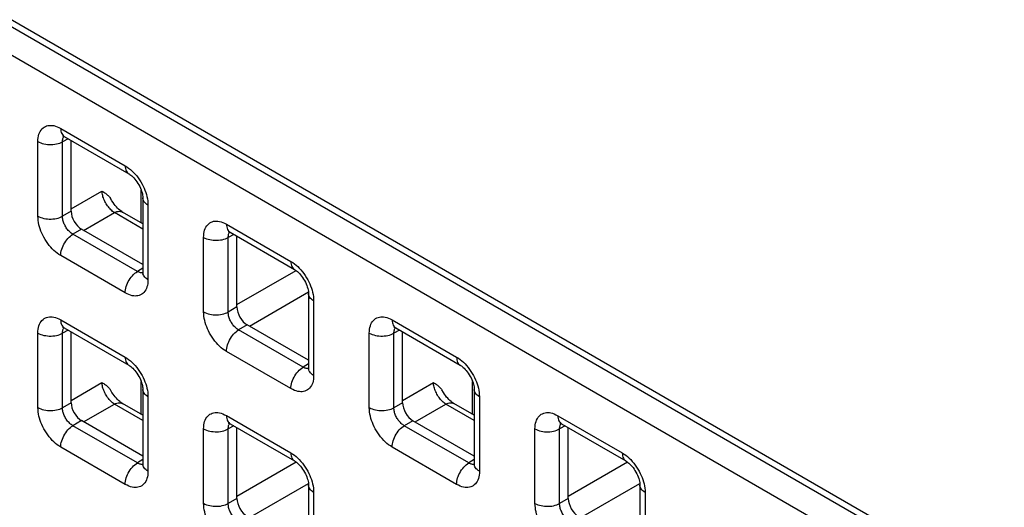
# Model space of a CAD drawing. Units: millimetres. Extents: x -45 to 54, y -212 to 83.
# Drawn here: x 3 to 20, y -17 to -9 of the extents above; entities that cross this region are included whole.
import ezdxf

# ---------------------------------------------------------------- set-up
doc = ezdxf.new("R2010")
doc.units = ezdxf.units.MM
doc.header["$LTSCALE"] = 16.335
doc.layers.get('0').update_dxf_attribs({"linetype": 'CONTINUOUS'})
doc.layers.add('ASSI', color=7, linetype='CONTINUOUS')
doc.layers.add('RACCORDO', color=7, linetype='CONTINUOUS')

msp = doc.modelspace()

# ---------------------------------------------------------------- linework, layer by layer
at = {"color": 7, "linetype": 'CONTINUOUS'}
msp.add_line((23.016, -20.061), (-27.613, 9.172), dxfattribs=at)
at = {"layer": 'ASSI', "color": 7, "linetype": 'CONTINUOUS'}
msp.add_line((23.016, -20.061), (-27.613, 9.172), dxfattribs=at)
at = {"layer": 'RACCORDO', "color": 250, "linetype": 'CONTINUOUS'}
for p, q in [((22.912, -20.121), (-27.375, 8.914)), ((22.704, -20.486), (-27.583, 8.549)), ((4.081, -10.493), (5.182, -11.128)), ((3.692, -11.988), (3.692, -10.717)), ((4.208, -10.668), (4.113, -10.719)), ((4.113, -11.991), (4.113, -10.719)), ((4.26, -11.865), (4.785, -11.562)), ((5.456, -12.104), (5.456, -11.545)), ((4.26, -11.905), (4.113, -11.991)), ((4.472, -12.232), (4.997, -11.928)), ((5.483, -12.209), (4.997, -11.928)), ((5.571, -11.802), (5.571, -13.073)), ((4.437, -12.211), (4.289, -12.297)), ((6.909, -12.126), (8.011, -12.761)), ((5.391, -12.932), (4.289, -12.297)), ((6.521, -13.622), (6.521, -12.35)), ((7.037, -12.301), (6.941, -12.352)), ((6.941, -13.624), (6.941, -12.352)), ((5.182, -13.298), (4.081, -12.662)), ((5.483, -12.875), (5.391, -12.932)), ((7.089, -13.498), (8.098, -12.915)), ((5.443, -12.954), (5.431, -12.951)), ((7.301, -13.865), (8.31, -13.282)), ((8.399, -13.435), (8.399, -14.706)), ((7.089, -13.538), (6.941, -13.624)), ((4.081, -13.758), (5.182, -14.394)), ((9.738, -13.759), (10.839, -14.394)), ((4.208, -13.933), (4.113, -13.985)), ((7.265, -13.845), (7.118, -13.93)), ((8.219, -14.566), (7.118, -13.93)), ((9.865, -13.934), (9.77, -13.985)), ((3.692, -15.254), (3.692, -13.983)), ((4.113, -15.256), (4.113, -13.985)), ((9.349, -15.255), (9.349, -13.983)), ((9.77, -15.257), (9.77, -13.985)), ((8.011, -14.931), (6.909, -14.295)), ((8.312, -14.508), (8.219, -14.566)), ((8.272, -14.588), (8.259, -14.584)), ((4.26, -15.131), (4.785, -14.827)), ((5.456, -15.37), (5.456, -14.811)), ((9.917, -15.131), (10.442, -14.828)), ((11.112, -15.37), (11.112, -14.811)), ((5.571, -15.068), (5.571, -16.339)), ((11.228, -15.068), (11.228, -16.339)), ((4.26, -15.171), (4.113, -15.256)), ((4.472, -15.498), (4.997, -15.194)), ((5.483, -15.475), (4.997, -15.194)), ((9.917, -15.171), (9.77, -15.257)), ((10.129, -15.498), (10.654, -15.195)), ((11.14, -15.475), (10.654, -15.195)), ((6.909, -15.391), (8.011, -16.027)), ((12.566, -15.392), (13.667, -16.028)), ((4.437, -15.477), (4.289, -15.563)), ((5.391, -16.198), (4.289, -15.563)), ((6.521, -16.887), (6.521, -15.616)), ((7.037, -15.567), (6.941, -15.618)), ((6.941, -16.89), (6.941, -15.618)), ((10.094, -15.478), (9.946, -15.563)), ((11.047, -16.199), (9.946, -15.563)), ((12.177, -16.888), (12.177, -15.616)), ((12.694, -15.567), (12.598, -15.618)), ((12.598, -16.89), (12.598, -15.618)), ((5.182, -16.564), (4.081, -15.928)), ((10.839, -16.564), (9.738, -15.928)), ((5.483, -16.141), (5.391, -16.198)), ((5.443, -16.22), (5.431, -16.217)), ((7.089, -16.764), (8.098, -16.181)), ((11.14, -16.141), (11.047, -16.199)), ((11.1, -16.221), (11.088, -16.217)), ((12.746, -16.764), (13.755, -16.182)), ((7.301, -17.131), (8.31, -16.548)), ((12.957, -17.131), (13.967, -16.548)), ((7.089, -16.804), (6.941, -16.89)), ((8.399, -16.701), (8.399, -17.972)), ((12.746, -16.805), (12.598, -16.89)), ((14.056, -16.701), (14.056, -17.973))]:
    msp.add_line(p, q, dxfattribs=at)
at = {"layer": 'RACCORDO', "color": 7, "linetype": 'CONTINUOUS'}
for p, q in [((4.143, -10.63), (5.244, -11.266)), ((4.26, -11.905), (4.26, -10.698)), ((5.483, -11.679), (5.483, -12.951)), ((5.483, -12.12), (5.136, -11.92)), ((5.483, -12.815), (4.437, -12.211)), ((6.972, -12.263), (8.073, -12.899)), ((7.089, -13.538), (7.089, -12.331)), ((8.312, -13.312), (8.312, -14.584)), ((4.143, -13.896), (5.244, -14.531)), ((8.312, -14.448), (7.265, -13.845)), ((9.8, -13.896), (10.901, -14.532)), ((4.26, -15.171), (4.26, -13.963)), ((9.917, -15.171), (9.917, -13.964)), ((5.483, -14.945), (5.483, -16.217)), ((11.14, -14.946), (11.14, -16.217)), ((5.483, -15.386), (5.136, -15.186)), ((11.14, -15.386), (10.793, -15.186)), ((5.483, -16.081), (4.437, -15.477)), ((6.972, -15.529), (8.073, -16.165)), ((7.089, -16.804), (7.089, -15.596)), ((11.14, -16.082), (10.094, -15.478)), ((12.628, -15.529), (13.73, -16.165)), ((12.746, -16.805), (12.746, -15.597)), ((8.312, -16.578), (8.312, -17.85)), ((13.968, -16.579), (13.968, -17.85))]:
    msp.add_line(p, q, dxfattribs=at)
at = {"layer": 'RACCORDO', "color": 250, "linetype": 'CONTINUOUS'}
for points in [[(3.692, -10.717), (3.693, -10.683), (3.697, -10.651), (3.702, -10.621), (3.71, -10.593), (3.72, -10.567), (3.732, -10.543), (3.745, -10.521), (3.761, -10.501), (3.779, -10.484), (3.798, -10.47), (3.819, -10.459), (3.841, -10.45), (3.863, -10.444), (3.887, -10.44), (3.911, -10.44), (3.936, -10.441), (3.963, -10.445), (3.99, -10.453), (4.019, -10.463), (4.049, -10.476), (4.081, -10.493)], [(4.081, -10.493), (4.082, -10.517), (4.086, -10.54), (4.091, -10.562), (4.099, -10.581), (4.109, -10.598), (4.121, -10.612), (4.134, -10.624), (4.143, -10.63)], [(3.692, -10.717), (3.715, -10.729), (3.74, -10.74), (3.767, -10.749), (3.795, -10.756), (3.825, -10.762), (3.855, -10.765), (3.886, -10.767), (3.917, -10.768), (3.948, -10.766), (3.979, -10.762), (4.008, -10.757), (4.037, -10.75), (4.064, -10.741), (4.089, -10.731), (4.113, -10.719)], [(4.113, -10.719), (4.113, -10.704), (4.114, -10.69), (4.116, -10.676), (4.12, -10.663), (4.124, -10.651), (4.129, -10.641), (4.136, -10.631), (4.138, -10.627)], [(5.182, -11.128), (5.212, -11.147), (5.241, -11.168), (5.27, -11.191), (5.298, -11.216), (5.326, -11.243)], [(5.182, -11.128), (5.183, -11.153), (5.187, -11.176), (5.192, -11.197), (5.2, -11.217), (5.21, -11.233), (5.222, -11.248), (5.235, -11.26), (5.244, -11.266)], [(5.326, -11.243), (5.353, -11.272), (5.379, -11.303), (5.404, -11.336), (5.427, -11.37), (5.449, -11.405), (5.469, -11.441), (5.488, -11.477), (5.504, -11.512), (5.519, -11.547), (5.532, -11.583)], [(4.997, -11.928), (4.982, -11.918), (4.967, -11.907), (4.952, -11.894), (4.938, -11.88), (4.923, -11.865), (4.909, -11.849), (4.895, -11.832), (4.882, -11.815), (4.87, -11.797), (4.858, -11.778), (4.847, -11.758), (4.836, -11.739), (4.827, -11.719), (4.818, -11.698), (4.81, -11.678), (4.803, -11.658), (4.798, -11.638), (4.793, -11.618), (4.789, -11.599), (4.787, -11.58), (4.785, -11.562)], [(5.532, -11.583), (5.543, -11.619), (5.553, -11.655), (5.56, -11.691), (5.566, -11.728), (5.569, -11.765), (5.571, -11.802)], [(5.571, -11.802), (5.55, -11.788), (5.532, -11.774), (5.516, -11.758), (5.504, -11.742), (5.494, -11.725), (5.487, -11.708), (5.484, -11.69), (5.483, -11.679)], [(4.997, -11.928), (5.019, -11.919), (5.04, -11.912), (5.06, -11.907), (5.08, -11.906), (5.099, -11.907), (5.116, -11.911), (5.133, -11.918), (5.136, -11.92)], [(3.692, -11.988), (3.715, -12), (3.74, -12.011), (3.767, -12.02), (3.795, -12.027), (3.825, -12.033), (3.855, -12.037), (3.886, -12.039), (3.917, -12.039), (3.948, -12.037), (3.979, -12.034), (4.008, -12.028), (4.037, -12.021), (4.064, -12.013), (4.089, -12.002), (4.113, -11.991)], [(4.081, -12.662), (4.051, -12.643), (4.022, -12.622), (3.993, -12.599), (3.965, -12.574), (3.937, -12.547), (3.91, -12.518), (3.885, -12.487), (3.86, -12.454), (3.836, -12.42), (3.814, -12.385), (3.794, -12.349), (3.775, -12.314), (3.759, -12.278), (3.744, -12.243), (3.731, -12.207), (3.72, -12.171), (3.71, -12.136), (3.703, -12.099), (3.697, -12.063), (3.694, -12.026), (3.692, -11.988)], [(4.289, -12.297), (4.276, -12.288), (4.262, -12.279), (4.249, -12.269), (4.236, -12.257), (4.223, -12.245), (4.211, -12.232), (4.199, -12.218), (4.187, -12.203), (4.177, -12.188), (4.167, -12.172), (4.157, -12.156), (4.149, -12.139), (4.141, -12.123), (4.135, -12.107), (4.129, -12.091), (4.124, -12.074), (4.12, -12.058), (4.117, -12.041), (4.114, -12.024), (4.113, -12.007), (4.113, -11.991)], [(6.521, -12.35), (6.522, -12.316), (6.525, -12.284), (6.531, -12.254), (6.538, -12.226), (6.548, -12.2), (6.56, -12.176), (6.574, -12.154), (6.59, -12.134), (6.607, -12.117), (6.627, -12.103), (6.647, -12.092), (6.669, -12.083), (6.692, -12.077), (6.715, -12.073), (6.739, -12.073), (6.765, -12.074), (6.791, -12.078), (6.819, -12.086), (6.848, -12.096), (6.878, -12.109), (6.909, -12.126)], [(6.909, -12.126), (6.911, -12.15), (6.914, -12.173), (6.92, -12.195), (6.927, -12.214), (6.937, -12.231), (6.949, -12.245), (6.963, -12.257), (6.971, -12.263)], [(6.941, -12.352), (6.941, -12.337), (6.943, -12.323), (6.945, -12.309), (6.948, -12.296), (6.952, -12.285), (6.958, -12.274), (6.964, -12.264), (6.967, -12.26)], [(4.081, -12.662), (4.082, -12.636), (4.086, -12.609), (4.091, -12.581), (4.099, -12.553), (4.109, -12.525), (4.121, -12.496), (4.134, -12.469), (4.15, -12.442), (4.167, -12.416), (4.185, -12.391), (4.204, -12.368), (4.225, -12.347), (4.246, -12.328), (4.268, -12.311), (4.289, -12.297)], [(6.521, -12.35), (6.544, -12.362), (6.569, -12.373), (6.596, -12.382), (6.624, -12.389), (6.653, -12.395), (6.684, -12.398), (6.715, -12.4), (6.746, -12.401), (6.777, -12.399), (6.807, -12.395), (6.837, -12.39), (6.865, -12.383), (6.892, -12.374), (6.918, -12.364), (6.941, -12.352)], [(8.011, -12.761), (8.041, -12.78), (8.07, -12.801), (8.099, -12.824), (8.127, -12.849), (8.154, -12.876)], [(8.011, -12.761), (8.012, -12.786), (8.015, -12.809), (8.021, -12.83), (8.028, -12.85), (8.038, -12.867), (8.05, -12.881), (8.064, -12.893), (8.073, -12.899)], [(5.182, -13.298), (5.183, -13.272), (5.187, -13.245), (5.192, -13.217), (5.2, -13.189), (5.21, -13.16), (5.222, -13.132), (5.235, -13.105), (5.251, -13.078), (5.268, -13.052), (5.286, -13.027), (5.305, -13.004), (5.326, -12.983), (5.347, -12.964), (5.369, -12.947), (5.391, -12.932)], [(5.431, -12.951), (5.418, -12.946), (5.404, -12.94), (5.391, -12.932)], [(8.154, -12.876), (8.181, -12.905), (8.207, -12.936), (8.232, -12.969), (8.256, -13.003), (8.277, -13.038), (8.298, -13.074), (8.316, -13.11), (8.333, -13.145), (8.347, -13.18), (8.36, -13.216)], [(5.571, -13.073), (5.57, -13.107), (5.566, -13.139), (5.561, -13.169), (5.553, -13.197), (5.543, -13.223), (5.532, -13.247), (5.518, -13.269), (5.502, -13.289), (5.484, -13.306), (5.465, -13.32), (5.444, -13.332), (5.422, -13.341), (5.4, -13.347), (5.376, -13.35), (5.352, -13.351), (5.327, -13.349), (5.3, -13.345), (5.273, -13.338), (5.244, -13.327), (5.214, -13.314), (5.182, -13.298)], [(5.483, -12.956), (5.478, -12.957), (5.467, -12.957), (5.455, -12.956), (5.443, -12.954)], [(5.571, -13.073), (5.55, -13.06), (5.532, -13.045), (5.516, -13.03), (5.504, -13.014), (5.494, -12.997), (5.487, -12.979), (5.484, -12.961), (5.483, -12.951)], [(8.36, -13.216), (8.372, -13.252), (8.381, -13.288), (8.389, -13.324), (8.394, -13.361), (8.398, -13.398), (8.399, -13.435)], [(8.399, -13.435), (8.379, -13.422), (8.36, -13.407), (8.345, -13.392), (8.332, -13.375), (8.322, -13.358), (8.316, -13.341), (8.312, -13.323), (8.312, -13.312)], [(3.692, -13.983), (3.693, -13.949), (3.697, -13.917), (3.702, -13.887), (3.71, -13.859), (3.72, -13.833), (3.732, -13.809), (3.745, -13.787), (3.761, -13.767), (3.779, -13.75), (3.798, -13.736), (3.819, -13.724), (3.841, -13.716), (3.863, -13.71), (3.887, -13.706), (3.911, -13.705), (3.936, -13.707), (3.963, -13.711), (3.99, -13.718), (4.019, -13.729), (4.049, -13.742), (4.081, -13.758)], [(4.081, -13.758), (4.082, -13.783), (4.086, -13.806), (4.091, -13.827), (4.099, -13.847), (4.109, -13.864), (4.121, -13.878), (4.134, -13.89), (4.143, -13.896)], [(6.521, -13.622), (6.544, -13.634), (6.569, -13.644), (6.596, -13.653), (6.624, -13.66), (6.653, -13.666), (6.684, -13.67), (6.715, -13.672), (6.746, -13.672), (6.777, -13.67), (6.807, -13.667), (6.837, -13.662), (6.865, -13.654), (6.892, -13.646), (6.918, -13.635), (6.941, -13.624)], [(6.909, -14.295), (6.879, -14.276), (6.85, -14.255), (6.821, -14.233), (6.793, -14.207), (6.766, -14.18), (6.739, -14.151), (6.713, -14.12), (6.688, -14.087), (6.664, -14.053), (6.643, -14.018), (6.622, -13.983), (6.604, -13.947), (6.587, -13.911), (6.573, -13.876), (6.56, -13.84), (6.548, -13.805), (6.539, -13.769), (6.531, -13.732), (6.526, -13.696), (6.522, -13.659), (6.521, -13.622)], [(7.118, -13.93), (7.104, -13.922), (7.09, -13.912), (7.077, -13.902), (7.064, -13.89), (7.051, -13.878), (7.039, -13.865), (7.027, -13.851), (7.016, -13.836), (7.005, -13.821), (6.995, -13.805), (6.986, -13.789), (6.977, -13.772), (6.97, -13.756), (6.963, -13.74), (6.958, -13.724), (6.953, -13.707), (6.948, -13.691), (6.945, -13.674), (6.943, -13.658), (6.941, -13.641), (6.941, -13.624)], [(9.349, -13.983), (9.35, -13.949), (9.354, -13.917), (9.359, -13.887), (9.367, -13.859), (9.377, -13.833), (9.388, -13.809), (9.402, -13.787), (9.418, -13.767), (9.436, -13.75), (9.455, -13.736), (9.476, -13.725), (9.498, -13.716), (9.52, -13.71), (9.543, -13.706), (9.568, -13.706), (9.593, -13.707), (9.62, -13.712), (9.647, -13.719), (9.676, -13.729), (9.706, -13.742), (9.738, -13.759)], [(9.738, -13.759), (9.739, -13.783), (9.742, -13.806), (9.748, -13.828), (9.756, -13.847), (9.766, -13.864), (9.777, -13.878), (9.791, -13.89), (9.8, -13.896)], [(4.113, -13.985), (4.113, -13.97), (4.114, -13.955), (4.116, -13.942), (4.12, -13.929), (4.124, -13.917), (4.129, -13.907), (4.136, -13.897), (4.138, -13.893)], [(6.909, -14.295), (6.911, -14.269), (6.914, -14.242), (6.92, -14.214), (6.927, -14.186), (6.937, -14.158), (6.949, -14.13), (6.963, -14.102), (6.978, -14.075), (6.995, -14.049), (7.013, -14.024), (7.033, -14.001), (7.053, -13.98), (7.074, -13.961), (7.096, -13.944), (7.118, -13.93)], [(9.77, -13.985), (9.77, -13.97), (9.771, -13.956), (9.773, -13.942), (9.777, -13.929), (9.781, -13.918), (9.786, -13.907), (9.792, -13.897), (9.795, -13.893)], [(3.692, -13.983), (3.715, -13.995), (3.74, -14.005), (3.767, -14.014), (3.795, -14.022), (3.825, -14.027), (3.855, -14.031), (3.886, -14.033), (3.917, -14.033), (3.948, -14.032), (3.979, -14.028), (4.008, -14.023), (4.037, -14.016), (4.064, -14.007), (4.089, -13.997), (4.113, -13.985)], [(9.349, -13.983), (9.372, -13.995), (9.397, -14.006), (9.424, -14.015), (9.452, -14.022), (9.482, -14.028), (9.512, -14.032), (9.543, -14.034), (9.574, -14.034), (9.605, -14.032), (9.635, -14.029), (9.665, -14.023), (9.694, -14.016), (9.721, -14.007), (9.746, -13.997), (9.77, -13.985)], [(5.182, -14.394), (5.212, -14.413), (5.241, -14.434), (5.27, -14.457), (5.298, -14.482), (5.326, -14.509)], [(5.182, -14.394), (5.183, -14.419), (5.187, -14.442), (5.192, -14.463), (5.2, -14.482), (5.21, -14.499), (5.222, -14.514), (5.235, -14.526), (5.244, -14.531)], [(10.839, -14.394), (10.869, -14.413), (10.898, -14.434), (10.927, -14.457), (10.955, -14.482), (10.983, -14.509)], [(10.839, -14.394), (10.84, -14.419), (10.844, -14.442), (10.849, -14.464), (10.857, -14.483), (10.867, -14.5), (10.879, -14.514), (10.892, -14.526), (10.901, -14.532)], [(5.326, -14.509), (5.353, -14.538), (5.379, -14.569), (5.404, -14.602), (5.427, -14.636), (5.449, -14.671), (5.469, -14.707), (5.488, -14.742), (5.504, -14.778), (5.519, -14.813), (5.532, -14.849)], [(8.011, -14.931), (8.012, -14.905), (8.015, -14.878), (8.021, -14.85), (8.028, -14.822), (8.038, -14.794), (8.05, -14.765), (8.064, -14.738), (8.079, -14.711), (8.096, -14.685), (8.114, -14.66), (8.134, -14.637), (8.154, -14.616), (8.175, -14.597), (8.197, -14.58), (8.219, -14.566)], [(8.259, -14.584), (8.246, -14.579), (8.233, -14.573), (8.219, -14.566)], [(8.311, -14.589), (8.306, -14.59), (8.295, -14.59), (8.284, -14.59), (8.272, -14.588)], [(8.399, -14.706), (8.379, -14.693), (8.36, -14.679), (8.345, -14.663), (8.332, -14.647), (8.322, -14.63), (8.316, -14.612), (8.312, -14.594), (8.312, -14.584)], [(10.983, -14.509), (11.009, -14.538), (11.035, -14.569), (11.06, -14.602), (11.084, -14.636), (11.106, -14.671), (11.126, -14.707), (11.145, -14.743), (11.161, -14.778), (11.176, -14.814), (11.189, -14.849)], [(8.399, -14.706), (8.398, -14.74), (8.395, -14.772), (8.389, -14.802), (8.382, -14.83), (8.372, -14.857), (8.36, -14.88), (8.346, -14.902), (8.33, -14.922), (8.313, -14.939), (8.293, -14.953), (8.272, -14.965), (8.251, -14.974), (8.228, -14.98), (8.205, -14.983), (8.18, -14.984), (8.155, -14.982), (8.129, -14.978), (8.101, -14.971), (8.072, -14.96), (8.042, -14.947), (8.011, -14.931)], [(4.997, -15.194), (4.982, -15.184), (4.967, -15.172), (4.952, -15.16), (4.937, -15.146), (4.923, -15.131), (4.909, -15.115), (4.895, -15.098), (4.882, -15.081), (4.869, -15.062), (4.858, -15.043), (4.846, -15.024), (4.836, -15.004), (4.826, -14.984), (4.818, -14.964), (4.81, -14.944), (4.803, -14.923), (4.797, -14.903), (4.793, -14.884), (4.789, -14.864), (4.787, -14.846), (4.785, -14.827)], [(5.571, -15.068), (5.55, -15.054), (5.532, -15.04), (5.516, -15.024), (5.504, -15.008), (5.494, -14.991), (5.487, -14.973), (5.484, -14.956), (5.483, -14.945)], [(5.532, -14.849), (5.543, -14.885), (5.553, -14.921), (5.56, -14.957), (5.566, -14.993), (5.569, -15.03), (5.571, -15.068)], [(10.654, -15.195), (10.639, -15.184), (10.624, -15.173), (10.609, -15.16), (10.594, -15.146), (10.58, -15.131), (10.566, -15.115), (10.552, -15.099), (10.539, -15.081), (10.526, -15.063), (10.515, -15.044), (10.503, -15.025), (10.493, -15.005), (10.483, -14.985), (10.475, -14.965), (10.467, -14.944), (10.46, -14.924), (10.454, -14.904), (10.45, -14.885), (10.446, -14.865), (10.444, -14.846), (10.442, -14.828)], [(11.228, -15.068), (11.207, -15.055), (11.189, -15.04), (11.173, -15.025), (11.16, -15.008), (11.151, -14.991), (11.144, -14.974), (11.141, -14.956), (11.14, -14.946)], [(11.189, -14.849), (11.2, -14.885), (11.21, -14.921), (11.217, -14.957), (11.223, -14.994), (11.226, -15.031), (11.228, -15.068)], [(3.692, -15.254), (3.715, -15.266), (3.74, -15.277), (3.767, -15.286), (3.795, -15.293), (3.825, -15.299), (3.855, -15.303), (3.886, -15.305), (3.917, -15.305), (3.948, -15.303), (3.979, -15.3), (4.008, -15.294), (4.037, -15.287), (4.064, -15.279), (4.089, -15.268), (4.113, -15.256)], [(4.081, -15.928), (4.051, -15.909), (4.022, -15.888), (3.993, -15.865), (3.965, -15.84), (3.937, -15.813), (3.91, -15.784), (3.885, -15.753), (3.86, -15.72), (3.836, -15.686), (3.814, -15.651), (3.794, -15.615), (3.775, -15.58), (3.759, -15.544), (3.744, -15.509), (3.731, -15.473), (3.72, -15.437), (3.71, -15.401), (3.703, -15.365), (3.697, -15.329), (3.694, -15.292), (3.692, -15.254)], [(4.289, -15.563), (4.276, -15.554), (4.262, -15.545), (4.249, -15.535), (4.236, -15.523), (4.223, -15.511), (4.211, -15.498), (4.199, -15.484), (4.187, -15.469), (4.177, -15.454), (4.167, -15.438), (4.157, -15.421), (4.149, -15.405), (4.141, -15.389), (4.135, -15.373), (4.129, -15.357), (4.124, -15.34), (4.12, -15.324), (4.117, -15.307), (4.114, -15.29), (4.113, -15.273), (4.113, -15.256)], [(4.997, -15.194), (5.019, -15.185), (5.04, -15.177), (5.06, -15.173), (5.08, -15.171), (5.099, -15.173), (5.116, -15.177), (5.133, -15.183), (5.136, -15.186)], [(9.349, -15.255), (9.372, -15.267), (9.397, -15.277), (9.424, -15.286), (9.452, -15.294), (9.482, -15.299), (9.512, -15.303), (9.543, -15.305), (9.574, -15.305), (9.605, -15.303), (9.635, -15.3), (9.665, -15.295), (9.694, -15.288), (9.721, -15.279), (9.746, -15.269), (9.77, -15.257)], [(9.738, -15.928), (9.708, -15.909), (9.679, -15.889), (9.65, -15.866), (9.622, -15.84), (9.594, -15.813), (9.567, -15.784), (9.541, -15.753), (9.516, -15.72), (9.493, -15.686), (9.471, -15.652), (9.451, -15.616), (9.432, -15.58), (9.416, -15.544), (9.401, -15.509), (9.388, -15.473), (9.377, -15.438), (9.367, -15.402), (9.36, -15.366), (9.354, -15.329), (9.351, -15.292), (9.349, -15.255)], [(9.946, -15.563), (9.932, -15.555), (9.919, -15.545), (9.905, -15.535), (9.892, -15.524), (9.88, -15.511), (9.867, -15.498), (9.856, -15.484), (9.844, -15.469), (9.833, -15.454), (9.823, -15.438), (9.814, -15.422), (9.806, -15.405), (9.798, -15.389), (9.792, -15.373), (9.786, -15.357), (9.781, -15.341), (9.777, -15.324), (9.774, -15.308), (9.771, -15.291), (9.77, -15.274), (9.77, -15.257)], [(10.654, -15.195), (10.676, -15.185), (10.697, -15.178), (10.717, -15.173), (10.737, -15.172), (10.756, -15.173), (10.773, -15.177), (10.789, -15.184), (10.793, -15.186)], [(6.521, -15.616), (6.522, -15.582), (6.525, -15.55), (6.531, -15.52), (6.538, -15.492), (6.548, -15.466), (6.56, -15.442), (6.574, -15.42), (6.59, -15.4), (6.607, -15.383), (6.627, -15.369), (6.647, -15.358), (6.669, -15.349), (6.692, -15.343), (6.715, -15.339), (6.739, -15.339), (6.765, -15.34), (6.791, -15.344), (6.819, -15.352), (6.848, -15.362), (6.878, -15.375), (6.909, -15.391)], [(6.909, -15.391), (6.911, -15.416), (6.914, -15.439), (6.92, -15.461), (6.927, -15.48), (6.937, -15.497), (6.949, -15.511), (6.963, -15.523), (6.971, -15.529)], [(12.177, -15.616), (12.179, -15.582), (12.182, -15.55), (12.188, -15.52), (12.195, -15.492), (12.205, -15.466), (12.217, -15.442), (12.231, -15.42), (12.247, -15.401), (12.264, -15.384), (12.284, -15.369), (12.304, -15.358), (12.326, -15.349), (12.349, -15.343), (12.372, -15.34), (12.396, -15.339), (12.422, -15.34), (12.448, -15.345), (12.476, -15.352), (12.505, -15.362), (12.535, -15.375), (12.566, -15.392)], [(12.566, -15.392), (12.567, -15.416), (12.571, -15.44), (12.576, -15.461), (12.584, -15.48), (12.594, -15.497), (12.606, -15.511), (12.62, -15.523), (12.628, -15.529)], [(4.081, -15.928), (4.082, -15.902), (4.086, -15.875), (4.091, -15.847), (4.099, -15.819), (4.109, -15.791), (4.121, -15.762), (4.134, -15.735), (4.15, -15.708), (4.167, -15.682), (4.185, -15.657), (4.204, -15.634), (4.225, -15.613), (4.246, -15.594), (4.268, -15.577), (4.289, -15.563)], [(6.521, -15.616), (6.544, -15.628), (6.569, -15.639), (6.596, -15.648), (6.624, -15.655), (6.653, -15.661), (6.684, -15.664), (6.715, -15.666), (6.746, -15.667), (6.777, -15.665), (6.807, -15.661), (6.837, -15.656), (6.865, -15.649), (6.892, -15.64), (6.918, -15.63), (6.941, -15.618)], [(6.941, -15.618), (6.941, -15.603), (6.943, -15.589), (6.945, -15.575), (6.948, -15.562), (6.952, -15.55), (6.958, -15.54), (6.964, -15.53), (6.967, -15.526)], [(9.738, -15.928), (9.739, -15.902), (9.742, -15.875), (9.748, -15.847), (9.756, -15.819), (9.766, -15.791), (9.777, -15.763), (9.791, -15.735), (9.807, -15.708), (9.823, -15.682), (9.842, -15.657), (9.861, -15.634), (9.882, -15.613), (9.903, -15.594), (9.924, -15.577), (9.946, -15.563)], [(12.177, -15.616), (12.2, -15.628), (12.226, -15.639), (12.252, -15.648), (12.281, -15.655), (12.31, -15.661), (12.341, -15.665), (12.371, -15.667), (12.402, -15.667), (12.433, -15.665), (12.464, -15.662), (12.493, -15.656), (12.522, -15.649), (12.549, -15.64), (12.575, -15.63), (12.598, -15.618)], [(12.598, -15.618), (12.598, -15.603), (12.599, -15.589), (12.602, -15.575), (12.605, -15.563), (12.609, -15.551), (12.615, -15.54), (12.621, -15.53), (12.624, -15.527)], [(8.011, -16.027), (8.041, -16.046), (8.07, -16.067), (8.099, -16.09), (8.127, -16.115), (8.154, -16.142)], [(8.011, -16.027), (8.012, -16.052), (8.015, -16.075), (8.021, -16.096), (8.028, -16.115), (8.038, -16.132), (8.05, -16.147), (8.064, -16.159), (8.073, -16.165)], [(13.667, -16.028), (13.697, -16.046), (13.727, -16.067), (13.755, -16.09), (13.784, -16.115), (13.811, -16.142)], [(13.667, -16.028), (13.669, -16.052), (13.672, -16.075), (13.678, -16.097), (13.685, -16.116), (13.695, -16.133), (13.707, -16.147), (13.721, -16.159), (13.73, -16.165)], [(5.182, -16.564), (5.183, -16.538), (5.187, -16.511), (5.192, -16.483), (5.2, -16.455), (5.21, -16.426), (5.222, -16.398), (5.235, -16.37), (5.251, -16.343), (5.268, -16.317), (5.286, -16.293), (5.305, -16.27), (5.326, -16.249), (5.347, -16.23), (5.369, -16.213), (5.391, -16.198)], [(5.431, -16.217), (5.418, -16.212), (5.404, -16.206), (5.391, -16.198)], [(5.483, -16.222), (5.478, -16.223), (5.467, -16.223), (5.455, -16.222), (5.443, -16.22)], [(5.571, -16.339), (5.55, -16.326), (5.532, -16.311), (5.516, -16.296), (5.504, -16.279), (5.494, -16.262), (5.487, -16.245), (5.484, -16.227), (5.483, -16.217)], [(8.154, -16.142), (8.181, -16.171), (8.207, -16.202), (8.232, -16.235), (8.256, -16.269), (8.277, -16.304), (8.298, -16.34), (8.316, -16.376), (8.333, -16.411), (8.347, -16.446), (8.36, -16.482)], [(10.839, -16.564), (10.84, -16.538), (10.844, -16.511), (10.849, -16.483), (10.857, -16.455), (10.867, -16.427), (10.879, -16.398), (10.892, -16.371), (10.908, -16.344), (10.925, -16.318), (10.943, -16.293), (10.962, -16.27), (10.983, -16.249), (11.004, -16.23), (11.025, -16.213), (11.047, -16.199)], [(11.088, -16.217), (11.075, -16.213), (11.061, -16.206), (11.047, -16.199)], [(11.14, -16.222), (11.134, -16.223), (11.123, -16.223), (11.112, -16.223), (11.1, -16.221)], [(11.228, -16.339), (11.207, -16.326), (11.189, -16.312), (11.173, -16.296), (11.16, -16.28), (11.151, -16.263), (11.144, -16.245), (11.141, -16.227), (11.14, -16.217)], [(13.811, -16.142), (13.838, -16.172), (13.864, -16.203), (13.889, -16.235), (13.912, -16.269), (13.934, -16.304), (13.955, -16.34), (13.973, -16.376), (13.99, -16.411), (14.004, -16.447), (14.017, -16.482)], [(5.571, -16.339), (5.57, -16.373), (5.566, -16.405), (5.561, -16.435), (5.553, -16.463), (5.543, -16.489), (5.532, -16.513), (5.518, -16.535), (5.502, -16.555), (5.484, -16.572), (5.465, -16.586), (5.444, -16.598), (5.422, -16.606), (5.4, -16.612), (5.376, -16.616), (5.352, -16.617), (5.327, -16.615), (5.3, -16.611), (5.273, -16.604), (5.244, -16.593), (5.214, -16.58), (5.182, -16.564)], [(11.228, -16.339), (11.227, -16.373), (11.223, -16.405), (11.218, -16.435), (11.21, -16.463), (11.2, -16.49), (11.188, -16.514), (11.175, -16.535), (11.159, -16.555), (11.141, -16.572), (11.122, -16.586), (11.101, -16.598), (11.079, -16.607), (11.057, -16.613), (11.033, -16.616), (11.009, -16.617), (10.984, -16.615), (10.957, -16.611), (10.93, -16.604), (10.901, -16.594), (10.87, -16.58), (10.839, -16.564)], [(8.399, -16.701), (8.379, -16.687), (8.36, -16.673), (8.345, -16.657), (8.332, -16.641), (8.322, -16.624), (8.316, -16.607), (8.312, -16.589), (8.312, -16.578)], [(8.36, -16.482), (8.372, -16.518), (8.381, -16.554), (8.389, -16.59), (8.394, -16.627), (8.398, -16.663), (8.399, -16.701)], [(14.056, -16.701), (14.035, -16.688), (14.017, -16.673), (14.002, -16.658), (13.989, -16.641), (13.979, -16.624), (13.972, -16.607), (13.969, -16.589), (13.968, -16.579)], [(14.017, -16.482), (14.028, -16.518), (14.038, -16.554), (14.046, -16.59), (14.051, -16.627), (14.055, -16.664), (14.056, -16.701)], [(6.521, -16.887), (6.544, -16.899), (6.569, -16.91), (6.596, -16.919), (6.624, -16.926), (6.653, -16.932), (6.684, -16.936), (6.715, -16.938), (6.746, -16.938), (6.777, -16.936), (6.807, -16.933), (6.837, -16.927), (6.865, -16.92), (6.892, -16.912), (6.918, -16.901), (6.941, -16.89)], [(6.909, -17.561), (6.879, -17.542), (6.85, -17.521), (6.821, -17.498), (6.793, -17.473), (6.766, -17.446), (6.739, -17.417), (6.713, -17.386), (6.688, -17.353), (6.664, -17.319), (6.643, -17.284), (6.622, -17.248), (6.604, -17.213), (6.587, -17.177), (6.573, -17.142), (6.56, -17.106), (6.548, -17.07), (6.539, -17.035), (6.531, -16.998), (6.526, -16.962), (6.522, -16.925), (6.521, -16.887)], [(7.118, -17.196), (7.104, -17.187), (7.09, -17.178), (7.077, -17.168), (7.064, -17.156), (7.051, -17.144), (7.039, -17.131), (7.027, -17.117), (7.016, -17.102), (7.005, -17.087), (6.995, -17.071), (6.986, -17.055), (6.977, -17.038), (6.97, -17.022), (6.963, -17.006), (6.958, -16.99), (6.953, -16.973), (6.948, -16.957), (6.945, -16.94), (6.943, -16.923), (6.941, -16.906), (6.941, -16.89)], [(12.177, -16.888), (12.2, -16.9), (12.226, -16.91), (12.252, -16.919), (12.281, -16.927), (12.31, -16.932), (12.341, -16.936), (12.371, -16.938), (12.402, -16.938), (12.433, -16.937), (12.464, -16.933), (12.493, -16.928), (12.522, -16.921), (12.549, -16.912), (12.575, -16.902), (12.598, -16.89)], [(12.566, -17.561), (12.536, -17.542), (12.507, -17.522), (12.478, -17.499), (12.45, -17.474), (12.422, -17.446), (12.396, -17.417), (12.37, -17.386), (12.345, -17.353), (12.321, -17.32), (12.299, -17.285), (12.279, -17.249), (12.26, -17.213), (12.244, -17.178), (12.229, -17.142), (12.217, -17.107), (12.205, -17.071), (12.196, -17.035), (12.188, -16.999), (12.183, -16.962), (12.179, -16.925), (12.177, -16.888)], [(12.775, -17.196), (12.761, -17.188), (12.747, -17.178), (12.734, -17.168), (12.721, -17.157), (12.708, -17.144), (12.696, -17.131), (12.684, -17.117), (12.673, -17.102), (12.662, -17.087), (12.652, -17.071), (12.643, -17.055), (12.634, -17.039), (12.627, -17.022), (12.62, -17.006), (12.614, -16.99), (12.609, -16.974), (12.605, -16.957), (12.602, -16.941), (12.6, -16.924), (12.598, -16.907), (12.598, -16.89)]]:
    msp.add_lwpolyline(points, dxfattribs=at)
at = {"layer": 'RACCORDO', "color": 7, "linetype": 'CONTINUOUS'}
for points in [[(4.12, -10.617), (4.119, -10.617), (4.115, -10.617), (4.114, -10.617), (4.115, -10.617), (4.119, -10.618), (4.126, -10.621), (4.135, -10.625), (4.143, -10.63)], [(5.244, -11.266), (5.249, -11.269), (5.263, -11.277), (5.278, -11.289), (5.294, -11.302), (5.311, -11.318), (5.329, -11.336), (5.347, -11.357), (5.365, -11.379), (5.382, -11.403), (5.399, -11.429), (5.415, -11.455), (5.429, -11.483), (5.442, -11.51), (5.453, -11.537), (5.462, -11.563), (5.469, -11.588), (5.475, -11.612), (5.479, -11.633), (5.482, -11.652), (5.483, -11.669), (5.483, -11.679)], [(4.785, -11.562), (4.801, -11.571), (4.817, -11.58), (4.831, -11.589), (4.844, -11.599), (4.857, -11.608), (4.869, -11.618), (4.881, -11.628), (4.892, -11.638), (4.903, -11.649), (4.913, -11.661), (4.922, -11.673), (4.931, -11.687)], [(5.136, -11.92), (5.122, -11.911), (5.106, -11.9), (5.088, -11.886), (5.069, -11.869), (5.05, -11.851), (5.031, -11.83), (5.011, -11.807), (4.992, -11.783), (4.974, -11.757), (4.956, -11.729), (4.931, -11.687)], [(6.948, -12.25), (6.947, -12.25), (6.943, -12.25), (6.942, -12.25), (6.944, -12.25), (6.948, -12.252), (6.954, -12.254), (6.963, -12.258), (6.971, -12.263)], [(8.073, -12.899), (8.078, -12.902), (8.091, -12.911), (8.106, -12.922), (8.122, -12.935), (8.14, -12.951), (8.157, -12.969), (8.175, -12.99), (8.193, -13.012), (8.211, -13.036), (8.228, -13.062), (8.243, -13.089), (8.257, -13.116), (8.27, -13.143), (8.281, -13.17), (8.29, -13.196), (8.298, -13.221), (8.304, -13.245), (8.308, -13.266), (8.31, -13.285), (8.311, -13.302), (8.312, -13.312)], [(5.483, -12.951), (5.483, -12.961), (5.482, -12.971), (5.481, -12.977), (5.48, -12.981), (5.48, -12.983)], [(4.12, -13.883), (4.119, -13.883), (4.115, -13.883), (4.114, -13.883), (4.115, -13.883), (4.119, -13.884), (4.126, -13.887), (4.135, -13.891), (4.143, -13.896)], [(9.777, -13.883), (9.776, -13.883), (9.771, -13.883), (9.77, -13.883), (9.772, -13.883), (9.776, -13.885), (9.783, -13.887), (9.792, -13.891), (9.8, -13.896)], [(5.244, -14.531), (5.249, -14.535), (5.263, -14.543), (5.278, -14.554), (5.294, -14.568), (5.311, -14.584), (5.329, -14.602), (5.347, -14.622), (5.365, -14.645), (5.382, -14.669), (5.399, -14.695), (5.415, -14.721), (5.429, -14.749), (5.442, -14.776), (5.453, -14.803), (5.462, -14.829), (5.469, -14.854), (5.475, -14.878), (5.479, -14.899), (5.482, -14.918), (5.483, -14.935), (5.483, -14.945)], [(8.312, -14.584), (8.311, -14.594), (8.31, -14.604), (8.309, -14.61), (8.309, -14.615), (8.308, -14.616)], [(10.901, -14.532), (10.906, -14.535), (10.92, -14.544), (10.935, -14.555), (10.951, -14.568), (10.968, -14.584), (10.986, -14.602), (11.004, -14.623), (11.022, -14.645), (11.039, -14.669), (11.056, -14.695), (11.072, -14.722), (11.086, -14.749), (11.099, -14.776), (11.11, -14.803), (11.119, -14.829), (11.126, -14.854), (11.132, -14.878), (11.136, -14.899), (11.138, -14.918), (11.14, -14.935), (11.14, -14.946)], [(4.785, -14.827), (4.801, -14.837), (4.817, -14.846), (4.831, -14.855), (4.844, -14.864), (4.857, -14.874), (4.869, -14.883), (4.881, -14.894), (4.892, -14.904), (4.902, -14.915), (4.913, -14.927), (4.922, -14.939), (4.931, -14.953)], [(5.136, -15.186), (5.122, -15.177), (5.106, -15.165), (5.088, -15.152), (5.069, -15.135), (5.05, -15.117), (5.031, -15.096), (5.011, -15.073), (4.992, -15.049), (4.974, -15.023), (4.956, -14.995), (4.931, -14.953)], [(10.442, -14.828), (10.458, -14.837), (10.473, -14.846), (10.488, -14.856), (10.501, -14.865), (10.514, -14.874), (10.526, -14.884), (10.538, -14.894), (10.549, -14.904), (10.559, -14.915), (10.569, -14.927), (10.579, -14.94), (10.588, -14.953)], [(10.793, -15.186), (10.779, -15.177), (10.763, -15.166), (10.745, -15.152), (10.726, -15.136), (10.707, -15.117), (10.688, -15.096), (10.668, -15.074), (10.649, -15.049), (10.63, -15.023), (10.613, -14.996), (10.588, -14.953)], [(6.948, -15.516), (6.947, -15.516), (6.943, -15.516), (6.942, -15.516), (6.944, -15.516), (6.948, -15.517), (6.954, -15.52), (6.963, -15.524), (6.971, -15.529)], [(12.605, -15.516), (12.604, -15.516), (12.6, -15.516), (12.599, -15.516), (12.6, -15.516), (12.605, -15.518), (12.611, -15.52), (12.62, -15.525), (12.628, -15.529)], [(5.483, -16.217), (5.483, -16.227), (5.482, -16.236), (5.481, -16.243), (5.48, -16.247), (5.48, -16.249)], [(8.073, -16.165), (8.078, -16.168), (8.091, -16.176), (8.106, -16.187), (8.122, -16.201), (8.14, -16.217), (8.157, -16.235), (8.175, -16.256), (8.193, -16.278), (8.211, -16.302), (8.228, -16.328), (8.243, -16.354), (8.257, -16.382), (8.27, -16.409), (8.281, -16.436), (8.29, -16.462), (8.298, -16.487), (8.304, -16.511), (8.308, -16.532), (8.31, -16.551), (8.311, -16.568), (8.312, -16.578)], [(11.14, -16.217), (11.14, -16.227), (11.139, -16.237), (11.138, -16.244), (11.137, -16.248), (11.137, -16.249)], [(13.73, -16.165), (13.735, -16.168), (13.748, -16.177), (13.763, -16.188), (13.779, -16.201), (13.796, -16.217), (13.814, -16.235), (13.832, -16.256), (13.85, -16.278), (13.868, -16.303), (13.884, -16.328), (13.9, -16.355), (13.914, -16.382), (13.927, -16.409), (13.938, -16.436), (13.947, -16.463), (13.955, -16.488), (13.96, -16.511), (13.964, -16.532), (13.967, -16.551), (13.968, -16.568), (13.968, -16.579)]]:
    msp.add_lwpolyline(points, dxfattribs=at)
for centre in [(4.437, -12.007), (7.266, -13.64), (4.437, -15.273), (10.094, -15.274), (7.266, -16.906), (12.922, -16.907)]:
    msp.add_ellipse(centre, major_axis=(-0.125, 0.217), ratio=0.577508, start_param=0.785502, end_param=2.355994, dxfattribs=at)

doc.saveas('drawing.dxf')
